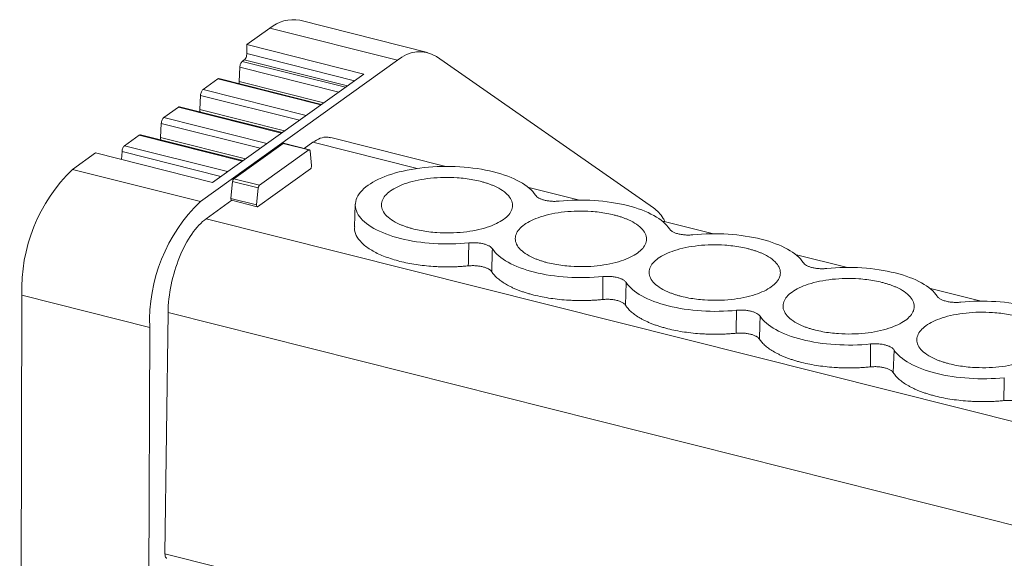
# Model space of a CAD drawing. Units: millimetres. Extents: x 1620 to 1895, y 1236 to 1363.
# Drawn here: x 1815 to 1855, y 1327 to 1349 of the extents above; entities that cross this region are included whole.
import ezdxf

# ---------------------------------------------------------------- set-up
doc = ezdxf.new("R2010")
doc.units = ezdxf.units.MM

# ---------------------------------------------------------------- blocks, each defined once
blk = doc.blocks.new('4')
at = {"color": 7, "linetype": 'Continuous', "lineweight": 15}
for p, q in [((1831.549, 1347.188), (1826.409, 1348.481)), ((1824.284, 1347.503), (1825.206, 1348.163)), ((1825.206, 1348.163), (1830.346, 1346.87)), ((1824.284, 1347.503), (1828.994, 1346.318)), ((1824.284, 1347.503), (1824.284, 1347.139)), ((1824.284, 1347.138), (1824.284, 1347.139)), ((1822.413, 1341.191), (1830.346, 1346.87)), ((1824.182, 1346.885), (1824.101, 1346.827)), ((1831.911, 1347.02), (1840.637, 1340.933)), ((1824, 1346.591), (1823.97, 1346.021)), ((1823.113, 1346.119), (1822.523, 1345.697)), ((1828.994, 1346.318), (1822.906, 1341.96)), ((1827.285, 1345.094), (1823.159, 1346.133)), ((1822.422, 1345.461), (1822.391, 1344.891)), ((1821.534, 1344.99), (1820.944, 1344.567)), ((1825.706, 1343.965), (1821.58, 1345.003)), ((1820.843, 1344.332), (1820.812, 1343.762)), ((1819.956, 1343.86), (1819.363, 1343.436)), ((1824.128, 1342.835), (1820.002, 1343.873)), ((1832.292, 1342.599), (1827.662, 1343.764)), ((1819.262, 1343.2), (1819.245, 1342.881)), ((1825.743, 1343.527), (1823.758, 1342.106)), ((1826.777, 1343.267), (1824.792, 1341.845)), ((1825.743, 1343.527), (1826.777, 1343.267)), ((1826.805, 1343.272), (1825.763, 1343.534)), ((1826.939, 1343.572), (1826.594, 1343.325)), ((1826.888, 1342.638), (1826.827, 1343.228)), ((1817.273, 1342.485), (1818.196, 1343.145)), ((1822.906, 1341.96), (1818.196, 1343.145)), ((1817.273, 1342.485), (1822.413, 1341.191)), ((1826.851, 1342.509), (1824.713, 1340.978)), ((1823.708, 1341.995), (1823.643, 1341.316)), ((1823.708, 1341.995), (1824.742, 1341.735)), ((1824.792, 1341.845), (1823.758, 1342.106)), ((1824.742, 1341.735), (1824.677, 1341.055)), ((1837.673, 1341.245), (1835.578, 1341.772)), ((1823.679, 1341.239), (1822.648, 1340.501)), ((1824.677, 1341.055), (1823.643, 1341.316)), ((1823.665, 1341.239), (1824.705, 1340.978)), ((1828.648, 1341.083), (1828.611, 1340.172)), ((1843.059, 1339.89), (1840.963, 1340.417)), ((1848.444, 1338.535), (1846.349, 1339.062)), ((1838.605, 1337.25), (1838.599, 1338.171)), ((1839.549, 1337.932), (1839.512, 1337.022)), ((1853.83, 1337.18), (1851.734, 1337.707)), ((1815.146, 1307.012), (1815.238, 1337.422)), ((1815.238, 1337.422), (1820.378, 1336.129)), ((1821.113, 1336.727), (1820.99, 1327.026)), ((1820.378, 1336.129), (1820.294, 1308.266)), ((1849.376, 1334.54), (1849.37, 1335.461)), ((1850.32, 1335.222), (1850.283, 1334.312))]:
    blk.add_line(p, q, dxfattribs=at)
at = {"color": 8, "linetype": 'Continuous', "lineweight": 15}
for p, q in [((1824.284, 1347.139), (1828.618, 1346.049)), ((1824.101, 1346.827), (1828.248, 1345.784)), ((1828.329, 1345.842), (1824.182, 1346.885)), ((1824, 1346.591), (1827.978, 1345.59)), ((1823.113, 1346.119), (1827.259, 1345.076)), ((1823.97, 1346.021), (1827.38, 1345.163)), ((1826.669, 1344.654), (1822.523, 1345.697)), ((1826.399, 1344.461), (1822.422, 1345.461)), ((1821.534, 1344.99), (1825.681, 1343.946)), ((1825.802, 1344.033), (1822.391, 1344.891)), ((1825.091, 1343.524), (1820.944, 1344.567)), ((1824.821, 1343.331), (1820.843, 1344.332)), ((1819.956, 1343.86), (1824.102, 1342.816)), ((1824.224, 1342.903), (1820.812, 1343.762)), ((1823.24, 1342.199), (1819.262, 1343.2)), ((1823.51, 1342.393), (1819.363, 1343.436)), ((1831.138, 1342.515), (1826.939, 1343.572)), ((1822.648, 1340.501), (1869.782, 1328.642)), ((1868.309, 1324.853), (1821.113, 1336.727)), ((1820.99, 1327.026), (1868.235, 1315.139))]:
    blk.add_line(p, q, dxfattribs=at)
at = {"color": 7, "linetype": 'Continuous', "lineweight": 15}
for centre, radius, start, end in [((1826.149, 1347.029), 1.475, 79.8448, 129.7164), ((1831.229, 1345.9), 1.311, 58.6463, 132.303), ((1821.899, 1337.685), 6.666, 133.9464, 182.2601), ((1827.039, 1336.392), 6.666, 133.9464, 182.2601)]:
    blk.add_arc(centre, radius, start, end, dxfattribs=at)
for points, knots in [([(1824.101, 1346.827), (1824.076, 1346.809), (1824.052, 1346.774), (1824.015, 1346.688), (1824.003, 1346.637), (1824, 1346.591)], [0, 0, 0, 0, 0.5, 0.5, 1, 1, 1, 1]), ([(1824.182, 1346.885), (1824.189, 1346.891), (1824.202, 1346.902), (1824.221, 1346.926), (1824.239, 1346.955), (1824.259, 1346.999), (1824.279, 1347.063), (1824.282, 1347.113), (1824.284, 1347.138)], [0, 0, 0, 0, 0.129075, 0.252514, 0.374859, 0.500772, 0.744111, 1, 1, 1, 1]), ([(1823.16, 1346.129), (1823.157, 1346.131), (1823.143, 1346.138), (1823.126, 1346.127), (1823.113, 1346.119)], [0, 0, 0, 0, 0.24872, 1, 1, 1, 1]), ([(1823.97, 1346.021), (1823.969, 1346.008), (1823.969, 1345.983), (1823.973, 1345.95), (1823.979, 1345.934), (1823.982, 1345.926)], [0, 0, 0, 0, 0.346152, 0.692284, 1, 1, 1, 1]), ([(1822.523, 1345.697), (1822.498, 1345.679), (1822.473, 1345.645), (1822.436, 1345.558), (1822.424, 1345.507), (1822.422, 1345.461)], [0, 0, 0, 0, 0.5, 0.5, 1, 1, 1, 1]), ([(1821.581, 1344.999), (1821.578, 1345.001), (1821.564, 1345.008), (1821.547, 1344.998), (1821.534, 1344.99)], [0, 0, 0, 0, 0.2487201, 1, 1, 1, 1]), ([(1822.391, 1344.891), (1822.391, 1344.879), (1822.39, 1344.853), (1822.394, 1344.821), (1822.4, 1344.804), (1822.403, 1344.796)], [0, 0, 0, 0, 0.34612, 0.692257, 1, 1, 1, 1]), ([(1820.944, 1344.567), (1820.919, 1344.55), (1820.894, 1344.515), (1820.857, 1344.428), (1820.845, 1344.378), (1820.843, 1344.332)], [0, 0, 0, 0, 0.5, 0.5, 1, 1, 1, 1]), ([(1820.003, 1343.87), (1819.999, 1343.871), (1819.986, 1343.878), (1819.968, 1343.868), (1819.956, 1343.86)], [0, 0, 0, 0, 0.24872, 1, 1, 1, 1]), ([(1820.812, 1343.762), (1820.812, 1343.749), (1820.812, 1343.724), (1820.816, 1343.691), (1820.822, 1343.674), (1820.825, 1343.666)], [0, 0, 0, 0, 0.346122, 0.692255, 1, 1, 1, 1]), ([(1827.661, 1343.749), (1827.616, 1343.763), (1827.484, 1343.803), (1827.238, 1343.753), (1827.038, 1343.632), (1826.939, 1343.572)], [0, 0, 0, 0, 0.208577, 0.604289, 1, 1, 1, 1]), ([(1819.363, 1343.436), (1819.338, 1343.418), (1819.313, 1343.383), (1819.276, 1343.297), (1819.264, 1343.246), (1819.262, 1343.2)], [0, 0, 0, 0, 0.5, 0.5, 1, 1, 1, 1]), ([(1825.767, 1343.532), (1825.765, 1343.533), (1825.758, 1343.536), (1825.749, 1343.53), (1825.743, 1343.527)], [0, 0, 0, 0, 0.2970083, 1, 1, 1, 1]), ([(1830.465, 1339.704), (1830.049, 1339.808), (1829.682, 1339.948), (1829.1, 1340.276), (1828.886, 1340.464), (1828.644, 1340.86), (1828.616, 1341.068), (1828.751, 1341.472), (1828.913, 1341.668), (1829.403, 1342.019), (1829.731, 1342.173), (1830.502, 1342.417), (1830.945, 1342.507), (1831.88, 1342.607), (1832.372, 1342.617), (1833.328, 1342.558), (1833.793, 1342.488), (1834.209, 1342.384)], [0, 0, 0, 0, 0.125, 0.125, 0.25, 0.25, 0.375, 0.375, 0.5, 0.5, 0.625, 0.625, 0.75, 0.75, 0.875, 0.875, 1, 1, 1, 1]), ([(1830.997, 1340.085), (1830.95, 1340.097), (1830.855, 1340.122), (1830.721, 1340.164), (1830.593, 1340.209), (1830.472, 1340.257), (1830.359, 1340.308), (1830.174, 1340.403), (1829.951, 1340.553), (1829.764, 1340.768), (1829.68, 1340.995), (1829.71, 1341.218), (1829.836, 1341.429), (1830.049, 1341.619), (1830.341, 1341.79), (1830.715, 1341.938), (1831.162, 1342.056), (1831.671, 1342.134), (1832.206, 1342.168), (1832.678, 1342.155), (1833.07, 1342.118), (1833.384, 1342.07), (1833.579, 1342.025), (1833.676, 1342.003)], [0, 0, 0, 0, 0.020181, 0.040193, 0.060114, 0.080024, 0.100002, 0.120126, 0.18502, 0.25009, 0.314974, 0.380053, 0.439943, 0.500027, 0.559927, 0.620002, 0.684896, 0.749965, 0.814849, 0.879929, 0.919932, 0.959742, 1, 1, 1, 1]), ([(1833.676, 1342.003), (1833.724, 1341.99), (1833.819, 1341.965), (1833.953, 1341.924), (1834.081, 1341.879), (1834.201, 1341.831), (1834.315, 1341.78), (1834.5, 1341.685), (1834.723, 1341.535), (1834.91, 1341.319), (1834.993, 1341.092), (1834.964, 1340.869), (1834.838, 1340.659), (1834.625, 1340.468), (1834.333, 1340.297), (1833.958, 1340.15), (1833.511, 1340.032), (1833.003, 1339.954), (1832.467, 1339.92), (1831.995, 1339.932), (1831.604, 1339.97), (1831.29, 1340.017), (1831.095, 1340.062), (1830.997, 1340.085)], [0, 0, 0, 0, 0.020181, 0.040193, 0.060114, 0.080024, 0.100002, 0.120126, 0.18502, 0.25009, 0.314974, 0.380053, 0.439943, 0.500027, 0.559927, 0.620002, 0.684896, 0.749965, 0.814849, 0.879929, 0.919932, 0.959742, 1, 1, 1, 1]), ([(1834.209, 1342.384), (1834.618, 1342.281), (1834.98, 1342.144), (1835.556, 1341.824), (1835.771, 1341.64), (1835.896, 1341.446)], [0, 0, 0, 0, 0.5, 0.5, 1, 1, 1, 1]), ([(1824.792, 1341.845), (1824.786, 1341.84), (1824.775, 1341.829), (1824.759, 1341.802), (1824.747, 1341.769), (1824.744, 1341.746), (1824.742, 1341.735)], [0, 0, 0, 0, 0.248449, 0.497596, 0.746142, 1, 1, 1, 1]), ([(1836.845, 1341.207), (1836.82, 1341.204), (1836.77, 1341.2), (1836.694, 1341.197), (1836.618, 1341.198), (1836.517, 1341.202), (1836.393, 1341.215), (1836.255, 1341.243), (1836.131, 1341.281), (1836.028, 1341.329), (1835.944, 1341.384), (1835.912, 1341.425), (1835.896, 1341.446)], [0, 0, 0, 0, 0.063094, 0.125448, 0.187631, 0.250217, 0.374461, 0.500001, 0.623375, 0.749323, 0.874282, 1, 1, 1, 1]), ([(1836.845, 1341.207), (1837.306, 1341.253), (1837.789, 1341.262), (1838.729, 1341.201), (1839.185, 1341.132), (1839.594, 1341.029)], [0, 0, 0, 0, 0.5, 0.5, 1, 1, 1, 1]), ([(1836.383, 1338.73), (1836.335, 1338.742), (1836.241, 1338.767), (1836.106, 1338.809), (1835.979, 1338.854), (1835.858, 1338.902), (1835.744, 1338.953), (1835.559, 1339.048), (1835.336, 1339.198), (1835.149, 1339.413), (1835.066, 1339.64), (1835.096, 1339.863), (1835.221, 1340.074), (1835.434, 1340.264), (1835.726, 1340.435), (1836.101, 1340.583), (1836.548, 1340.701), (1837.056, 1340.779), (1837.592, 1340.813), (1838.064, 1340.8), (1838.455, 1340.763), (1838.769, 1340.715), (1838.964, 1340.67), (1839.062, 1340.648)], [0, 0, 0, 0, 0.020181, 0.040193, 0.060114, 0.080024, 0.100002, 0.120126, 0.18502, 0.25009, 0.314974, 0.380053, 0.439943, 0.500027, 0.559927, 0.620002, 0.684896, 0.749965, 0.814849, 0.879929, 0.919932, 0.959742, 1, 1, 1, 1]), ([(1839.594, 1341.029), (1840.003, 1340.926), (1840.365, 1340.789), (1840.942, 1340.469), (1841.156, 1340.285), (1841.281, 1340.091)], [0, 0, 0, 0, 0.5, 0.5, 1, 1, 1, 1]), ([(1840.637, 1340.933), (1840.785, 1340.821), (1840.961, 1340.688), (1841.078, 1340.426), (1841.097, 1340.384)], [0, 0, 0, 0, 0.838974, 1, 1, 1, 1]), ([(1822.648, 1340.501), (1822.451, 1340.359), (1822.253, 1340.148), (1821.886, 1339.619), (1821.717, 1339.3), (1821.434, 1338.604), (1821.319, 1338.225), (1821.161, 1337.465), (1821.117, 1337.083), (1821.113, 1336.727)], [0, 0, 0, 0, 0.25, 0.25, 0.5, 0.5, 0.75, 0.75, 1, 1, 1, 1]), ([(1839.062, 1340.648), (1839.109, 1340.635), (1839.204, 1340.61), (1839.338, 1340.569), (1839.466, 1340.524), (1839.587, 1340.476), (1839.7, 1340.425), (1839.886, 1340.33), (1840.108, 1340.18), (1840.295, 1339.964), (1840.379, 1339.737), (1840.349, 1339.514), (1840.223, 1339.304), (1840.011, 1339.113), (1839.718, 1338.942), (1839.344, 1338.795), (1838.897, 1338.677), (1838.388, 1338.599), (1837.853, 1338.565), (1837.381, 1338.577), (1836.989, 1338.615), (1836.675, 1338.662), (1836.48, 1338.707), (1836.383, 1338.73)], [0, 0, 0, 0, 0.020181, 0.040193, 0.060114, 0.080024, 0.100002, 0.120126, 0.18502, 0.25009, 0.314974, 0.380053, 0.439943, 0.500027, 0.559927, 0.620002, 0.684896, 0.749965, 0.814849, 0.879929, 0.919932, 0.959742, 1, 1, 1, 1]), ([(1830.444, 1338.785), (1830.241, 1338.843), (1829.835, 1338.959), (1829.342, 1339.191), (1828.957, 1339.457), (1828.711, 1339.75), (1828.6, 1339.994), (1828.622, 1340.135), (1828.628, 1340.174)], [0, 0, 0, 0, 0.185914, 0.371829, 0.557743, 0.743657, 0.929572, 1, 1, 1, 1]), ([(1841.642, 1339.89), (1841.617, 1339.897), (1841.568, 1339.91), (1841.501, 1339.934), (1841.441, 1339.961), (1841.389, 1339.99), (1841.345, 1340.021), (1841.308, 1340.055), (1841.29, 1340.079), (1841.281, 1340.091)], [0, 0, 0, 0, 0.1470716, 0.2899469, 0.4302467, 0.5696814, 0.7099935, 0.8528931, 1, 1, 1, 1]), ([(1833.214, 1339.526), (1832.753, 1339.479), (1832.27, 1339.471), (1831.33, 1339.532), (1830.874, 1339.601), (1830.465, 1339.704)], [0, 0, 0, 0, 0.5, 0.5, 1, 1, 1, 1]), ([(1842.231, 1339.852), (1842.202, 1339.849), (1842.144, 1339.844), (1842.056, 1339.842), (1841.97, 1339.843), (1841.886, 1339.849), (1841.803, 1339.858), (1841.721, 1339.872), (1841.669, 1339.884), (1841.642, 1339.89)], [0, 0, 0, 0, 0.147072, 0.289947, 0.430247, 0.569681, 0.709994, 0.852893, 1, 1, 1, 1]), ([(1842.231, 1339.852), (1842.692, 1339.898), (1843.175, 1339.907), (1844.115, 1339.846), (1844.571, 1339.777), (1844.98, 1339.674)], [0, 0, 0, 0, 0.5, 0.5, 1, 1, 1, 1]), ([(1844.98, 1339.674), (1845.389, 1339.571), (1845.751, 1339.434), (1846.327, 1339.114), (1846.542, 1338.93), (1846.667, 1338.736)], [0, 0, 0, 0, 0.5, 0.5, 1, 1, 1, 1]), ([(1833.214, 1339.526), (1833.239, 1339.528), (1833.289, 1339.532), (1833.365, 1339.535), (1833.441, 1339.535), (1833.542, 1339.531), (1833.666, 1339.517), (1833.804, 1339.49), (1833.928, 1339.451), (1834.031, 1339.404), (1834.115, 1339.349), (1834.147, 1339.308), (1834.163, 1339.287)], [0, 0, 0, 0, 0.0630942, 0.125448, 0.1876308, 0.2502169, 0.3744609, 0.5000009, 0.6233746, 0.7493232, 0.8742817, 1, 1, 1, 1]), ([(1835.85, 1338.349), (1835.441, 1338.452), (1835.079, 1338.588), (1834.503, 1338.909), (1834.288, 1339.093), (1834.163, 1339.287)], [0, 0, 0, 0, 0.5, 0.5, 1, 1, 1, 1]), ([(1841.768, 1337.375), (1841.721, 1337.387), (1841.626, 1337.412), (1841.492, 1337.454), (1841.364, 1337.498), (1841.243, 1337.547), (1841.13, 1337.598), (1840.945, 1337.693), (1840.722, 1337.843), (1840.535, 1338.058), (1840.451, 1338.285), (1840.481, 1338.508), (1840.607, 1338.719), (1840.82, 1338.909), (1841.112, 1339.08), (1841.486, 1339.228), (1841.933, 1339.346), (1842.442, 1339.424), (1842.977, 1339.458), (1843.449, 1339.445), (1843.841, 1339.408), (1844.155, 1339.36), (1844.35, 1339.315), (1844.447, 1339.293)], [0, 0, 0, 0, 0.020181, 0.040193, 0.060114, 0.080024, 0.100002, 0.120126, 0.18502, 0.25009, 0.314974, 0.380053, 0.439943, 0.500027, 0.559927, 0.620002, 0.684896, 0.749965, 0.814849, 0.879929, 0.919932, 0.959742, 1, 1, 1, 1]), ([(1844.447, 1339.293), (1844.495, 1339.28), (1844.59, 1339.255), (1844.724, 1339.214), (1844.852, 1339.169), (1844.972, 1339.121), (1845.086, 1339.07), (1845.271, 1338.975), (1845.494, 1338.825), (1845.681, 1338.609), (1845.764, 1338.382), (1845.735, 1338.159), (1845.609, 1337.949), (1845.396, 1337.758), (1845.104, 1337.587), (1844.729, 1337.44), (1844.282, 1337.321), (1843.774, 1337.244), (1843.238, 1337.21), (1842.766, 1337.222), (1842.375, 1337.26), (1842.061, 1337.307), (1841.866, 1337.352), (1841.768, 1337.375)], [0, 0, 0, 0, 0.020181, 0.040193, 0.060114, 0.080024, 0.100002, 0.120126, 0.18502, 0.25009, 0.314974, 0.380053, 0.439943, 0.500027, 0.559927, 0.620002, 0.684896, 0.749965, 0.814849, 0.879929, 0.919932, 0.959742, 1, 1, 1, 1]), ([(1833.192, 1338.603), (1833.125, 1338.597), (1832.992, 1338.585), (1832.791, 1338.572), (1832.589, 1338.564), (1832.387, 1338.561), (1832.184, 1338.563), (1831.981, 1338.57), (1831.728, 1338.583), (1831.428, 1338.609), (1831.088, 1338.654), (1830.757, 1338.711), (1830.549, 1338.76), (1830.444, 1338.785)], [0, 0, 0, 0, 0.072039, 0.143522, 0.21466, 0.285667, 0.35676, 0.428153, 0.500057, 0.625307, 0.74961, 0.874123, 1, 1, 1, 1]), ([(1834.134, 1338.366), (1834.127, 1338.376), (1834.112, 1338.396), (1834.081, 1338.426), (1834.044, 1338.453), (1833.987, 1338.488), (1833.901, 1338.528), (1833.778, 1338.565), (1833.641, 1338.593), (1833.494, 1338.609), (1833.342, 1338.614), (1833.242, 1338.606), (1833.192, 1338.603)], [0, 0, 0, 0, 0.063088, 0.125445, 0.18763, 0.250205, 0.374448, 0.500002, 0.623419, 0.749356, 0.874255, 1, 1, 1, 1]), ([(1847.616, 1338.497), (1847.591, 1338.494), (1847.541, 1338.49), (1847.465, 1338.487), (1847.389, 1338.488), (1847.288, 1338.492), (1847.164, 1338.505), (1847.026, 1338.533), (1846.902, 1338.571), (1846.799, 1338.619), (1846.715, 1338.674), (1846.683, 1338.715), (1846.667, 1338.736)], [0, 0, 0, 0, 0.0630942, 0.125448, 0.1876308, 0.2502169, 0.3744609, 0.5000009, 0.6233746, 0.7493232, 0.8742817, 1, 1, 1, 1]), ([(1847.616, 1338.497), (1848.077, 1338.543), (1848.56, 1338.552), (1849.5, 1338.491), (1849.956, 1338.422), (1850.365, 1338.319)], [0, 0, 0, 0, 0.5, 0.5, 1, 1, 1, 1]), ([(1835.83, 1337.43), (1835.777, 1337.444), (1835.671, 1337.471), (1835.519, 1337.516), (1835.373, 1337.564), (1835.233, 1337.615), (1835.099, 1337.669), (1834.971, 1337.725), (1834.85, 1337.785), (1834.703, 1337.864), (1834.539, 1337.966), (1834.375, 1338.093), (1834.236, 1338.226), (1834.168, 1338.319), (1834.134, 1338.366)], [0, 0, 0, 0, 0.0654188, 0.130366, 0.1950004, 0.2594829, 0.3239758, 0.388641, 0.4536395, 0.5191294, 0.6395365, 0.7591317, 0.8789448, 1, 1, 1, 1]), ([(1838.599, 1338.171), (1838.138, 1338.124), (1837.655, 1338.116), (1836.715, 1338.177), (1836.259, 1338.246), (1835.85, 1338.349)], [0, 0, 0, 0, 0.5, 0.5, 1, 1, 1, 1]), ([(1838.599, 1338.171), (1838.628, 1338.173), (1838.686, 1338.178), (1838.774, 1338.181), (1838.86, 1338.179), (1838.944, 1338.174), (1839.027, 1338.164), (1839.109, 1338.151), (1839.161, 1338.139), (1839.188, 1338.133)], [0, 0, 0, 0, 0.147169, 0.290059, 0.430319, 0.569691, 0.709949, 0.852836, 1, 1, 1, 1]), ([(1839.188, 1338.133), (1839.208, 1338.127), (1839.248, 1338.117), (1839.303, 1338.098), (1839.385, 1338.065), (1839.482, 1338.012), (1839.526, 1337.959), (1839.549, 1337.932)], [0, 0, 0, 0, 0.117057, 0.232257, 0.346449, 0.669474, 1, 1, 1, 1]), ([(1847.154, 1336.02), (1847.106, 1336.032), (1847.012, 1336.057), (1846.877, 1336.099), (1846.75, 1336.143), (1846.629, 1336.192), (1846.515, 1336.243), (1846.33, 1336.338), (1846.107, 1336.488), (1845.92, 1336.703), (1845.837, 1336.93), (1845.867, 1337.153), (1845.992, 1337.364), (1846.205, 1337.554), (1846.497, 1337.725), (1846.872, 1337.873), (1847.319, 1337.991), (1847.827, 1338.069), (1848.363, 1338.103), (1848.835, 1338.09), (1849.226, 1338.053), (1849.54, 1338.005), (1849.735, 1337.96), (1849.833, 1337.938)], [0, 0, 0, 0, 0.020181, 0.040193, 0.060114, 0.080024, 0.100002, 0.120126, 0.18502, 0.25009, 0.314974, 0.380053, 0.439943, 0.500027, 0.559927, 0.620002, 0.684896, 0.749965, 0.814849, 0.879929, 0.919932, 0.959742, 1, 1, 1, 1]), ([(1850.365, 1338.319), (1850.774, 1338.216), (1851.136, 1338.079), (1851.713, 1337.759), (1851.927, 1337.575), (1852.052, 1337.381)], [0, 0, 0, 0, 0.5, 0.5, 1, 1, 1, 1]), ([(1841.236, 1336.994), (1840.827, 1337.097), (1840.465, 1337.233), (1839.888, 1337.554), (1839.674, 1337.738), (1839.549, 1337.932)], [0, 0, 0, 0, 0.5, 0.5, 1, 1, 1, 1]), ([(1849.833, 1337.938), (1849.88, 1337.925), (1849.975, 1337.9), (1850.109, 1337.859), (1850.237, 1337.814), (1850.358, 1337.766), (1850.471, 1337.715), (1850.657, 1337.62), (1850.879, 1337.47), (1851.066, 1337.254), (1851.15, 1337.027), (1851.12, 1336.804), (1850.994, 1336.594), (1850.782, 1336.403), (1850.489, 1336.232), (1850.115, 1336.085), (1849.668, 1335.966), (1849.159, 1335.889), (1848.624, 1335.855), (1848.152, 1335.867), (1847.76, 1335.905), (1847.446, 1335.952), (1847.251, 1335.997), (1847.154, 1336.02)], [0, 0, 0, 0, 0.020181, 0.040193, 0.060114, 0.080024, 0.100002, 0.120126, 0.18502, 0.25009, 0.314974, 0.380053, 0.439943, 0.500027, 0.559927, 0.620002, 0.684896, 0.749965, 0.814849, 0.879929, 0.919932, 0.959742, 1, 1, 1, 1]), ([(1838.605, 1337.25), (1838.54, 1337.244), (1838.411, 1337.232), (1838.215, 1337.219), (1838.02, 1337.211), (1837.823, 1337.207), (1837.626, 1337.207), (1837.429, 1337.212), (1837.173, 1337.224), (1836.863, 1337.249), (1836.505, 1337.294), (1836.158, 1337.353), (1835.94, 1337.404), (1835.83, 1337.43)], [0, 0, 0, 0, 0.069254, 0.138006, 0.206447, 0.274772, 0.343176, 0.411854, 0.480999, 0.611093, 0.740078, 0.869275, 1, 1, 1, 1]), ([(1839.167, 1337.214), (1839.142, 1337.22), (1839.092, 1337.231), (1839.014, 1337.244), (1838.935, 1337.253), (1838.854, 1337.258), (1838.772, 1337.26), (1838.688, 1337.257), (1838.633, 1337.253), (1838.605, 1337.25)], [0, 0, 0, 0, 0.1469891, 0.2897461, 0.4299294, 0.5692892, 0.7096067, 0.8526272, 1, 1, 1, 1]), ([(1852.413, 1337.18), (1852.388, 1337.187), (1852.339, 1337.2), (1852.272, 1337.224), (1852.212, 1337.251), (1852.16, 1337.28), (1852.116, 1337.311), (1852.079, 1337.345), (1852.061, 1337.369), (1852.052, 1337.381)], [0, 0, 0, 0, 0.147072, 0.289947, 0.430247, 0.569681, 0.709994, 0.852893, 1, 1, 1, 1]), ([(1839.512, 1337.022), (1839.504, 1337.033), (1839.487, 1337.056), (1839.452, 1337.089), (1839.41, 1337.119), (1839.36, 1337.146), (1839.303, 1337.171), (1839.239, 1337.194), (1839.191, 1337.207), (1839.167, 1337.214)], [0, 0, 0, 0, 0.147173, 0.290066, 0.430328, 0.5697, 0.709957, 0.852841, 1, 1, 1, 1]), ([(1841.215, 1336.075), (1841.162, 1336.089), (1841.055, 1336.117), (1840.901, 1336.162), (1840.754, 1336.211), (1840.613, 1336.262), (1840.478, 1336.316), (1840.35, 1336.374), (1840.227, 1336.434), (1840.079, 1336.514), (1839.916, 1336.618), (1839.751, 1336.746), (1839.613, 1336.881), (1839.546, 1336.975), (1839.512, 1337.022)], [0, 0, 0, 0, 0.065493, 0.130488, 0.195146, 0.25963, 0.324106, 0.388739, 0.453692, 0.519129, 0.639585, 0.759184, 0.878975, 1, 1, 1, 1]), ([(1843.985, 1336.816), (1843.524, 1336.769), (1843.041, 1336.761), (1842.101, 1336.822), (1841.645, 1336.891), (1841.236, 1336.994)], [0, 0, 0, 0, 0.5, 0.5, 1, 1, 1, 1]), ([(1853.002, 1337.142), (1852.973, 1337.139), (1852.915, 1337.134), (1852.827, 1337.132), (1852.741, 1337.133), (1852.657, 1337.139), (1852.574, 1337.148), (1852.492, 1337.162), (1852.44, 1337.174), (1852.413, 1337.18)], [0, 0, 0, 0, 0.147072, 0.289947, 0.430247, 0.569681, 0.709994, 0.852893, 1, 1, 1, 1]), ([(1853.002, 1337.142), (1853.463, 1337.188), (1853.946, 1337.197), (1854.886, 1337.136), (1855.342, 1337.067), (1855.751, 1336.964)], [0, 0, 0, 0, 0.5, 0.5, 1, 1, 1, 1]), ([(1843.985, 1336.816), (1844.01, 1336.818), (1844.06, 1336.822), (1844.136, 1336.825), (1844.212, 1336.825), (1844.313, 1336.821), (1844.437, 1336.807), (1844.575, 1336.78), (1844.699, 1336.741), (1844.802, 1336.694), (1844.886, 1336.639), (1844.918, 1336.598), (1844.934, 1336.577)], [0, 0, 0, 0, 0.0630942, 0.125448, 0.1876308, 0.2502169, 0.3744609, 0.5000009, 0.6233746, 0.7493232, 0.8742817, 1, 1, 1, 1]), ([(1846.621, 1335.639), (1846.212, 1335.742), (1845.85, 1335.878), (1845.274, 1336.199), (1845.059, 1336.383), (1844.934, 1336.577)], [0, 0, 0, 0, 0.5, 0.5, 1, 1, 1, 1]), ([(1852.539, 1334.665), (1852.492, 1334.677), (1852.397, 1334.702), (1852.263, 1334.744), (1852.135, 1334.788), (1852.014, 1334.837), (1851.901, 1334.888), (1851.716, 1334.983), (1851.493, 1335.133), (1851.306, 1335.348), (1851.222, 1335.575), (1851.252, 1335.798), (1851.378, 1336.009), (1851.591, 1336.199), (1851.883, 1336.37), (1852.257, 1336.518), (1852.704, 1336.636), (1853.213, 1336.714), (1853.748, 1336.748), (1854.22, 1336.735), (1854.612, 1336.698), (1854.926, 1336.65), (1855.121, 1336.605), (1855.218, 1336.583)], [0, 0, 0, 0, 0.020181, 0.040193, 0.060114, 0.080024, 0.100002, 0.120126, 0.18502, 0.25009, 0.314974, 0.380053, 0.439943, 0.500027, 0.559927, 0.620002, 0.684896, 0.749965, 0.814849, 0.879929, 0.919932, 0.959742, 1, 1, 1, 1]), ([(1855.218, 1336.583), (1855.266, 1336.57), (1855.361, 1336.545), (1855.495, 1336.504), (1855.623, 1336.459), (1855.743, 1336.411), (1855.857, 1336.359), (1856.042, 1336.265), (1856.265, 1336.115), (1856.452, 1335.899), (1856.535, 1335.672), (1856.506, 1335.449), (1856.38, 1335.239), (1856.167, 1335.048), (1855.875, 1334.877), (1855.5, 1334.73), (1855.053, 1334.611), (1854.545, 1334.534), (1854.009, 1334.5), (1853.537, 1334.512), (1853.146, 1334.55), (1852.832, 1334.597), (1852.637, 1334.642), (1852.539, 1334.665)], [0, 0, 0, 0, 0.020181, 0.040193, 0.060114, 0.080024, 0.100002, 0.120126, 0.18502, 0.25009, 0.314974, 0.380053, 0.439943, 0.500027, 0.559927, 0.620002, 0.684896, 0.749965, 0.814849, 0.879929, 0.919932, 0.959742, 1, 1, 1, 1]), ([(1843.963, 1335.893), (1843.899, 1335.887), (1843.771, 1335.875), (1843.577, 1335.863), (1843.383, 1335.855), (1843.188, 1335.852), (1842.993, 1335.853), (1842.798, 1335.858), (1842.545, 1335.87), (1842.238, 1335.895), (1841.884, 1335.94), (1841.54, 1335.998), (1841.324, 1336.049), (1841.215, 1336.075)], [0, 0, 0, 0, 0.0692643, 0.138029, 0.2064821, 0.2748143, 0.3432172, 0.4118818, 0.480997, 0.611177, 0.7402071, 0.869384, 1, 1, 1, 1]), ([(1844.905, 1335.656), (1844.898, 1335.666), (1844.883, 1335.686), (1844.852, 1335.716), (1844.815, 1335.743), (1844.758, 1335.778), (1844.672, 1335.818), (1844.549, 1335.855), (1844.412, 1335.883), (1844.265, 1335.899), (1844.113, 1335.904), (1844.013, 1335.896), (1843.963, 1335.893)], [0, 0, 0, 0, 0.063088, 0.125445, 0.18763, 0.250205, 0.374448, 0.500002, 0.623419, 0.749356, 0.874255, 1, 1, 1, 1]), ([(1846.601, 1334.72), (1846.548, 1334.734), (1846.442, 1334.761), (1846.29, 1334.806), (1846.144, 1334.854), (1846.004, 1334.905), (1845.87, 1334.959), (1845.742, 1335.015), (1845.621, 1335.075), (1845.474, 1335.154), (1845.31, 1335.256), (1845.146, 1335.383), (1845.007, 1335.516), (1844.939, 1335.609), (1844.905, 1335.656)], [0, 0, 0, 0, 0.0654188, 0.130366, 0.1950004, 0.2594829, 0.3239758, 0.388641, 0.4536395, 0.5191294, 0.6395365, 0.7591317, 0.8789448, 1, 1, 1, 1]), ([(1849.37, 1335.461), (1848.909, 1335.414), (1848.426, 1335.406), (1847.486, 1335.467), (1847.03, 1335.536), (1846.621, 1335.639)], [0, 0, 0, 0, 0.5, 0.5, 1, 1, 1, 1]), ([(1849.37, 1335.461), (1849.399, 1335.463), (1849.457, 1335.468), (1849.545, 1335.471), (1849.631, 1335.469), (1849.715, 1335.464), (1849.798, 1335.454), (1849.88, 1335.441), (1849.932, 1335.429), (1849.959, 1335.423)], [0, 0, 0, 0, 0.147169, 0.290059, 0.430319, 0.569691, 0.709949, 0.852836, 1, 1, 1, 1]), ([(1849.959, 1335.423), (1849.979, 1335.417), (1850.019, 1335.406), (1850.074, 1335.388), (1850.156, 1335.355), (1850.253, 1335.302), (1850.297, 1335.249), (1850.32, 1335.222)], [0, 0, 0, 0, 0.117057, 0.232257, 0.346449, 0.669474, 1, 1, 1, 1]), ([(1852.007, 1334.284), (1851.598, 1334.387), (1851.236, 1334.523), (1850.659, 1334.844), (1850.445, 1335.028), (1850.32, 1335.222)], [0, 0, 0, 0, 0.5, 0.5, 1, 1, 1, 1]), ([(1849.376, 1334.54), (1849.311, 1334.534), (1849.182, 1334.522), (1848.986, 1334.509), (1848.791, 1334.501), (1848.594, 1334.497), (1848.397, 1334.497), (1848.2, 1334.502), (1847.944, 1334.514), (1847.634, 1334.539), (1847.276, 1334.584), (1846.929, 1334.643), (1846.711, 1334.694), (1846.601, 1334.72)], [0, 0, 0, 0, 0.069254, 0.138006, 0.206447, 0.274772, 0.343176, 0.411854, 0.480999, 0.611093, 0.740078, 0.869275, 1, 1, 1, 1]), ([(1849.938, 1334.504), (1849.913, 1334.51), (1849.863, 1334.521), (1849.785, 1334.534), (1849.706, 1334.543), (1849.625, 1334.548), (1849.543, 1334.55), (1849.459, 1334.547), (1849.404, 1334.543), (1849.376, 1334.54)], [0, 0, 0, 0, 0.146989, 0.289746, 0.429929, 0.569289, 0.709607, 0.852627, 1, 1, 1, 1]), ([(1850.283, 1334.312), (1850.275, 1334.323), (1850.258, 1334.346), (1850.223, 1334.378), (1850.181, 1334.408), (1850.131, 1334.436), (1850.074, 1334.461), (1850.01, 1334.484), (1849.962, 1334.497), (1849.938, 1334.504)], [0, 0, 0, 0, 0.147173, 0.290066, 0.430328, 0.5697, 0.709957, 0.852841, 1, 1, 1, 1]), ([(1851.986, 1333.365), (1851.933, 1333.379), (1851.826, 1333.407), (1851.672, 1333.452), (1851.525, 1333.501), (1851.384, 1333.552), (1851.249, 1333.606), (1851.121, 1333.664), (1850.998, 1333.724), (1850.85, 1333.804), (1850.687, 1333.908), (1850.522, 1334.036), (1850.384, 1334.171), (1850.317, 1334.265), (1850.283, 1334.312)], [0, 0, 0, 0, 0.065493, 0.130488, 0.195146, 0.25963, 0.324106, 0.388739, 0.453692, 0.519129, 0.639585, 0.759184, 0.878975, 1, 1, 1, 1]), ([(1854.756, 1334.106), (1854.295, 1334.059), (1853.812, 1334.051), (1852.872, 1334.112), (1852.416, 1334.181), (1852.007, 1334.284)], [0, 0, 0, 0, 0.5, 0.5, 1, 1, 1, 1]), ([(1854.734, 1333.183), (1854.67, 1333.177), (1854.542, 1333.165), (1854.348, 1333.153), (1854.154, 1333.145), (1853.959, 1333.142), (1853.764, 1333.142), (1853.569, 1333.148), (1853.316, 1333.16), (1853.009, 1333.185), (1852.655, 1333.23), (1852.311, 1333.288), (1852.095, 1333.339), (1851.986, 1333.365)], [0, 0, 0, 0, 0.069264, 0.138029, 0.206482, 0.274814, 0.343217, 0.411882, 0.480997, 0.611177, 0.740207, 0.869384, 1, 1, 1, 1]), ([(1855.676, 1332.946), (1855.669, 1332.956), (1855.654, 1332.976), (1855.623, 1333.005), (1855.586, 1333.033), (1855.529, 1333.068), (1855.443, 1333.108), (1855.32, 1333.145), (1855.183, 1333.173), (1855.036, 1333.189), (1854.884, 1333.193), (1854.784, 1333.186), (1854.734, 1333.183)], [0, 0, 0, 0, 0.063088, 0.125445, 0.18763, 0.250205, 0.374448, 0.500002, 0.623419, 0.749356, 0.874255, 1, 1, 1, 1]), ([(1820.99, 1327.026), (1820.992, 1326.991), (1820.995, 1326.922), (1821.026, 1326.857), (1821.057, 1326.847), (1821.07, 1326.843)], [0, 0, 0, 0, 0.363428, 0.726854, 1, 1, 1, 1])]:
    blk.add_open_spline(points, degree=3, knots=knots, dxfattribs=at)
for points in [[(1826.777, 1343.267), (1826.801, 1343.283), (1826.823, 1343.266), (1826.827, 1343.228)], [(1826.889, 1342.623), (1826.889, 1342.584), (1826.873, 1342.534), (1826.851, 1342.509)], [(1826.888, 1342.638), (1826.889, 1342.634), (1826.889, 1342.628), (1826.889, 1342.623)], [(1823.758, 1342.106), (1823.735, 1342.089), (1823.712, 1342.04), (1823.708, 1341.995)], [(1823.643, 1341.316), (1823.642, 1341.31), (1823.642, 1341.304), (1823.642, 1341.299)], [(1823.642, 1341.299), (1823.642, 1341.26), (1823.658, 1341.233), (1823.679, 1341.239)], [(1824.676, 1341.039), (1824.676, 1341.044), (1824.676, 1341.05), (1824.677, 1341.055)], [(1824.713, 1340.978), (1824.692, 1340.973), (1824.676, 1340.999), (1824.676, 1341.039)], [(1833.192, 1338.603), (1833.2, 1338.91), (1833.207, 1339.218), (1833.214, 1339.526)], [(1834.163, 1339.287), (1834.154, 1338.98), (1834.144, 1338.673), (1834.134, 1338.366)], [(1843.963, 1335.893), (1843.971, 1336.2), (1843.978, 1336.508), (1843.985, 1336.816)], [(1844.934, 1336.577), (1844.925, 1336.27), (1844.915, 1335.963), (1844.905, 1335.656)], [(1854.734, 1333.183), (1854.742, 1333.49), (1854.749, 1333.798), (1854.756, 1334.106)]]:
    blk.add_open_spline(points, degree=3, dxfattribs=at)

msp = doc.modelspace()

# ---------------------------------------------------------------- block references
msp.add_blockref('4', (0, 0))

doc.saveas('drawing.dxf')
